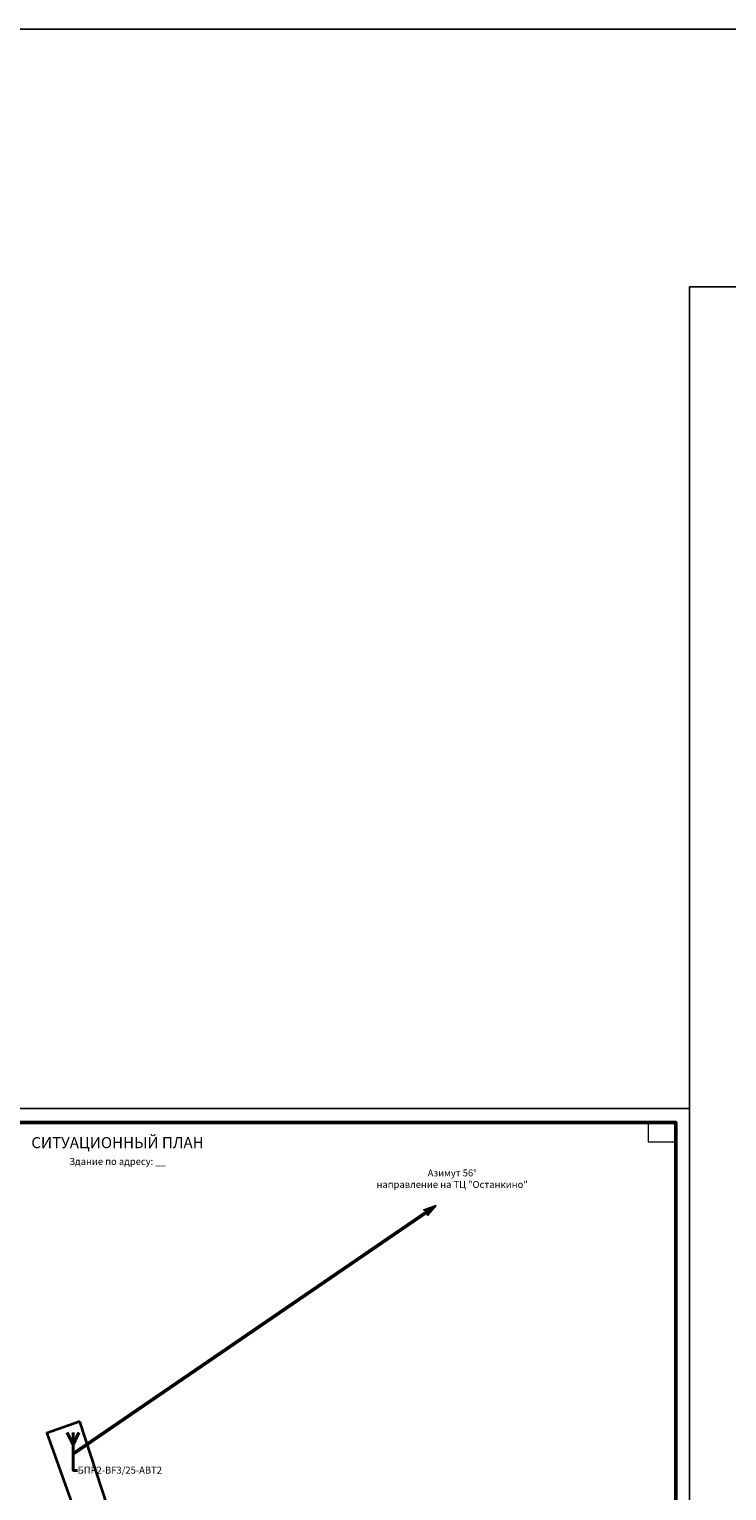
# Model space of a CAD drawing. Units: millimetres. Extents: x 960475 to 1635392, y 169295 to 248840.
# Drawn here: x 1010818 to 1036025, y 196024 to 248840 of the extents above; entities that cross this region are included whole.
import ezdxf
from ezdxf.enums import TextEntityAlignment as Align

# ---------------------------------------------------------------- set-up
doc = ezdxf.new("R2010")
doc.units = ezdxf.units.MM
doc.linetypes.add('$AUDIT_BAD_LTYPE2', pattern=[0, 0, 0])
doc.layers.get('Defpoints').update_dxf_attribs({"color": 30})
for name, color, linetype, lineweight in [('-Оформление-Текст', 7, 'Continuous', 0), ('Связь', 1, 'Continuous', 30), ('СС', 5, 'Continuous', 35), ('ТЕКСТЫ', 7, 'Continuous', 20)]:
    doc.layers.add(name, color=color, linetype=linetype, lineweight=lineweight)
doc.styles.add('cs gost 2.304', font='cs_gost2304.shx', dxfattribs={"width": 0.8})
doc.styles.get("Standard").update_dxf_attribs({"font": 'isocpeur.ttf'})
doc.styles.add('СПДС', font='isocpeur.ttf', dxfattribs={"height": 250})
doc.linetypes.add('ZONE', pattern='A,4,[4,form_for_lines.shx,S=1,R=0,X=1,Y=-1],-4', length=8)

# ---------------------------------------------------------------- blocks, each defined once
blk = doc.blocks.new('Рамка А2 кн')
blk.add_lwpolyline([(0, 0), (420, 0), (420, 594), (0, 594)], close=True)
blk = doc.blocks.new('*U1443')
blk.add_blockref('Рамка А2 кн', (415, -0.08))
blk = doc.blocks.new('A$C5A58616D')
at = {"linetype": 'Continuous', "lineweight": 20, "ltscale": 100}
for p, q in [((-1000, 0), (-1000, -700)), ((-1000, -700), (0, -700))]:
    blk.add_line(p, q, dxfattribs=at)
blk = doc.blocks.new('*U1439')
at = {"lineweight": 40}
for p, q in [((425, 219.92), (440, 219.92)), ((425, 154.92), (425, 219.92)), ((440, 209.92), (425, 209.92)), ((425, 194.92), (440, 194.92)), ((440, 174.92), (425, 174.92)), ((440, 154.92), (425, 154.92)), ((428, 154.92), (440, 154.92)), ((430, 89.92), (430, 154.92))]:
    blk.add_line(p, q, dxfattribs=at)
for p, q in [((430, 154.92), (430, 219.92)), ((435, 154.92), (435, 219.92)), ((435, 89.92), (435, 154.92))]:
    blk.add_line(p, q)
at = {"lineweight": 50}
for p, q in [((425, 154.92), (440, 154.92)), ((425, 89.92), (425, 154.92)), ((440, 144.92), (430, 144.92)), ((430, 129.92), (440, 129.92)), ((440, 109.92), (430, 109.92)), ((440, 89.92), (425, 89.92)), ((428, 89.92), (428, 4.92)), ((428, 89.92), (440, 89.92)), ((433, 89.92), (433, 4.92)), ((428, 64.92), (440, 64.92)), ((428, 29.92), (440, 29.92)), ((428, 4.92), (440, 4.92))]:
    blk.add_line(p, q, dxfattribs=at)
blk.add_lwpolyline([(440, 4.92), (835, 4.92), (835, 291.92), (440, 291.92)], close=True, dxfattribs=at)
at = {"layer": 'Defpoints'}
blk.add_lwpolyline([(420, -0.08), (840, -0.08), (840, 296.92), (420, 296.92)], close=True, dxfattribs=at)
at = {"xscale": 0.01, "yscale": 0.01, "zscale": 0.01}
blk.add_blockref('A$C5A58616D', (835, 291.92), dxfattribs=at)
at = {"lineweight": 20, "style": 'cs gost 2.304', "width": 0.8}
for s, p in [('Согласовано', (427.5, 90.92)), ('Подпись и дата', (430.5, 30.92)), ('Инв.N подл.', (430.5, 5.92))]:
    blk.add_text(s, height=3, rotation=90, dxfattribs=at).set_placement(p, align=Align.MIDDLE_LEFT)
at = {"style": 'cs gost 2.304', "width": 0.8}
blk.add_text('Формат А3', height=3, dxfattribs=at).set_placement((807.27, 2.42), align=Align.MIDDLE_RIGHT)

msp = doc.modelspace()

# ---------------------------------------------------------------- hatches: boundary and pattern name
at = {"layer": 'Связь', "lineweight": 25}
h = msp.add_hatch(color=5, dxfattribs=at)
h.dxf.hatch_style = 1
h.paths.add_polyline_path([(1025204.1, 206116.2), (1025210, 205975.1), (1025526.8, 206336.1)])
h.paths.add_polyline_path([(1025074.9, 206173.3), (1025204.1, 206116.2), (1025526.8, 206336.1)])

# ---------------------------------------------------------------- linework, layer by layer
at = {"color": 5, "lineweight": 50, "ltscale": 100}
msp.add_line((1012405.3, 197360), (1025204.1, 206116.2), dxfattribs=at)
at = {"ltscale": 100}
msp.add_lwpolyline([(960475, 248839.6), (1635391.7, 248839.6), (1635391.7, 169294.7), (960475, 169294.7)], close=True, dxfattribs=at)
at = {"layer": 'Связь', "color": 5, "lineweight": 25}
for points in [[(1025526.8, 206336.1), (1025074.9, 206173.3), (1025204.1, 206116.2)], [(1025526.8, 206336.1), (1025210, 205975.1), (1025204.1, 206116.2)]]:
    msp.add_lwpolyline(points, dxfattribs=at)
at = {"layer": 'СС', "color": 32, "linetype": '$AUDIT_BAD_LTYPE2', "lineweight": 40, "true_color": 0xcd6928}
for p, q in [((1012189.3, 198128.8), (1012405.7, 197686.1)), ((1012405.7, 197686.1), (1012616, 198128.8)), ((1012405.9, 198128.8), (1012405.9, 197354.3))]:
    msp.add_line(p, q, dxfattribs=at)
at = {"layer": 'СС', "color": 1, "linetype": 'ZONE', "lineweight": 35}
msp.add_lwpolyline([(1012641.5, 198532.5), (1011450, 198105.6), (1012539.7, 195064.3), (1013649.8, 195462), (1012641.5, 198532.5)], dxfattribs=at)
at = {"layer": 'СС', "color": 32, "linetype": '$AUDIT_BAD_LTYPE2', "lineweight": 40, "true_color": 0xcd6928}
msp.add_lwpolyline([(1012562, 196758.3), (1012405.9, 196758.3), (1012405.9, 197354.3)], dxfattribs=at)

# ---------------------------------------------------------------- block references
at = {"color": 7, "lineweight": 20, "ltscale": 34, "xscale": 100, "yscale": 100, "zscale": 100}
for name, p in [('*U1443', (993180.8, 180143.6)), ('*U1439', (950680.8, 180143.6))]:
    msp.add_blockref(name, p, dxfattribs=at)

# ---------------------------------------------------------------- texts
at = {"layer": '-Оформление-Текст', "insert": (1020627.3, 207300.9), "char_height": 250, "width": 10947.667, "attachment_point": 4, "style": 'СПДС'}
msp.add_mtext('\\pxqc;Азимут 56%%D\\Pнаправление на ТЦ "Останкино"', dxfattribs=at)
at = {"layer": 'ТЕКСТЫ', "color": 7}
msp.add_text('СИТУАЦИОННЫЙ ПЛАН ', height=400, dxfattribs=at).set_placement((1014068.6, 208604.2), align=Align.MIDDLE_CENTER)
at = {"layer": 'ТЕКСТЫ', "color": 1}
msp.add_text('Здание по адресу: __', height=250, dxfattribs=at).set_placement((1014009.6, 207923.9), align=Align.MIDDLE_CENTER)

# ---------------------------------------------------------------- next in the draw order: texts
at = {"color": 7, "lineweight": 20, "insert": (1015614.7, 196893.4), "char_height": 250, "attachment_point": 3, "style": 'СПДС', "bg_fill": 3, "box_fill_scale": 1.5, "bg_fill_color": 256, "bg_fill_transparency": 0}
msp.add_mtext('БПР2-BF3/25-АВТ2', dxfattribs=at)

doc.saveas('drawing.dxf')
